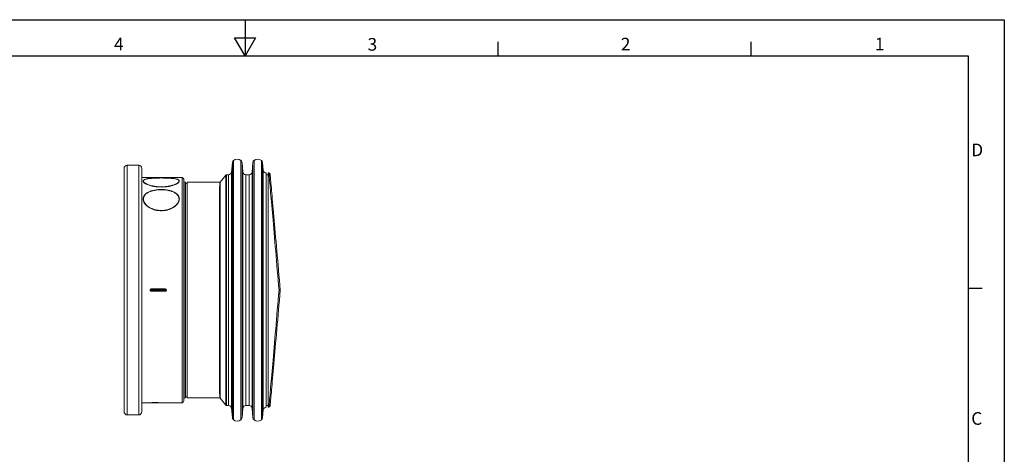
# Model space of a CAD drawing. Units: millimetres. Extents: x 0 to 2520, y 0 to 1782.
# Drawn here: x 886 to 2520, y 1060 to 1782 of the extents above; entities that cross this region are included whole.
import ezdxf

# ---------------------------------------------------------------- set-up
doc = ezdxf.new("R2010")
doc.units = ezdxf.units.MM
doc.linetypes.add('SLD-Solid', pattern=[0])
doc.layers.add('ACO_DRAINAGE', color=7, linetype='SLD-Solid')
doc.styles.add('Testo nota (ISO)', font='tahoma.ttf')

# ---------------------------------------------------------------- blocks, each defined once
blk = doc.blocks.new('ACO - 42351 - PLAN')
at = {"layer": 'ACO_DRAINAGE', "linetype": 'SLD-Solid', "lineweight": 0}
for p, q in [((76.9, 394.4), (76.9, -36.4)), ((89, -36.5), (89, 394.5)), ((111, 394.5), (111, -36.5)), ((123.1, -36.4), (123.1, 394.4)), ((-104.7, -22.9), (-104.7, 380.9)), ((-80.4, 386.2), (-99.4, 386.2)), ((-99.4, 386.2), (-99.4, -28.2)), ((-80.4, -28.2), (-80.4, 386.2)), ((-75.1, 380.9), (-75.1, -22.9)), ((75, 390.9), (73.4, 375)), ((75, -32.9), (75, 390.9)), ((92.4, 375.1), (91, 390.9)), ((91, 390.9), (91, -32.9)), ((109, 390.9), (107.6, 375.1)), ((109, -32.9), (109, 390.9)), ((126.3, 378), (125, 390.9)), ((125, 390.9), (125, -32.9)), ((126.3, -20), (126.3, 378)), ((-62.6, 366), (-75.1, 366)), ((-72.6, 361), (-72.7, 359.7)), ((-72.7, 359.7), (-72, 358.4)), ((-71.7, 362.1), (-72.6, 361)), ((-69.9, 363), (-71.7, 362.1)), ((-67.5, 363.7), (-69.9, 363)), ((-64.3, 364.3), (-67.5, 363.7)), ((-60.5, 364.7), (-64.3, 364.3)), ((-24.1, 366), (-61.9, 366)), ((-56.2, 365), (-60.5, 364.7)), ((-51.6, 365.2), (-56.2, 365)), ((-47.3, 365.3), (-51.6, 365.2)), ((-43, 365.4), (-47.3, 365.3)), ((-43, 366.1), (-37.9, 366.1)), ((-42.6, 365.4), (-43, 365.4)), ((-41, 365.4), (-42.6, 365.4)), ((-37.8, 365.3), (-41, 365.4)), ((-34.6, 365.2), (-37.8, 365.3)), ((-29.9, 365.1), (-34.6, 365.2)), ((-25.6, 364.7), (-29.9, 365.1)), ((-21.8, 364.3), (-25.6, 364.7)), ((-8.5, 366), (-23.4, 366)), ((-18.6, 363.7), (-21.8, 364.3)), ((-16.1, 363), (-18.6, 363.7)), ((-14.3, 362.1), (-16.1, 363)), ((-13.4, 361), (-14.3, 362.1)), ((-14, 358.4), (-13.3, 359.7)), ((-13.3, 359.7), (-13.4, 361)), ((-8.5, -8), (-8.5, 366)), ((-5.5, 363), (-5.5, -5)), ((59.5, 364.3), (54.7, 358.3)), ((64.2, 370.1), (59.5, 364.3)), ((68.5, 370.5), (65, 370.5)), ((68.5, -12.5), (68.5, 370.5)), ((73.4, 375), (73.4, -17)), ((92.4, -17.1), (92.4, 375.1)), ((102.7, 370.5), (97.3, 370.5)), ((97.3, 370.5), (97.3, -12.5)), ((102.7, -12.5), (102.7, 370.5)), ((107.6, 375.1), (107.6, -17.1)), ((131.3, -15.5), (131.3, 373.5)), ((134.3, 370.5), (131.3, 370.5)), ((135.7, 373.5), (134.3, 373.5)), ((134.3, -15.5), (134.3, 373.5)), ((135.7, 373.3), (135.7, 373.5)), ((135.7, 372.8), (135.7, 373.3)), ((135.8, 371.9), (135.7, 372.8)), ((135.9, 370.7), (135.8, 371.9)), ((136, 369.1), (135.9, 370.7)), ((136.2, 367.2), (136, 369.1)), ((136.4, 365), (136.2, 367.2)), ((136.6, 362.4), (136.4, 365)), ((136.9, 359.5), (136.6, 362.4)), ((137.1, 356.2), (136.9, 359.5)), ((137.6, 371.7), (137.6, 371.6)), ((137.6, 371.6), (137.7, 371.3)), ((137.7, 371.3), (137.7, 370.6)), ((137.7, 370.6), (137.8, 369.5)), ((137.8, 369.5), (138, 368.1)), ((138, 368.1), (138.1, 366.3)), ((138.1, 366.3), (138.3, 364.2)), ((138.3, 364.2), (138.5, 361.7)), ((138.5, 361.7), (138.8, 358.9)), ((-72, 358.4), (-70.5, 357)), ((-70.5, 357), (-68.2, 355.5)), ((-68.2, 355.5), (-65.2, 354.2)), ((-65.2, 354.2), (-61.5, 352.9)), ((-60.5, 343.3), (-64.3, 341.8)), ((-61.5, 352.9), (-57.4, 351.9)), ((-56.2, 344.6), (-60.5, 343.3)), ((-57.4, 351.9), (-52.8, 351.1)), ((-51.6, 345.4), (-56.2, 344.6)), ((-52.8, 351.1), (-47.9, 350.6)), ((-47.3, 345.8), (-51.6, 345.4)), ((-47.9, 350.6), (-43, 350.4)), ((-43, 346), (-47.3, 345.8)), ((-43, 350.4), (-37.9, 350.6)), ((-43, 350.4), (-43, 350.4)), ((-42.6, 346), (-43, 346)), ((-41, 346), (-42.6, 346)), ((-37.8, 345.8), (-41, 346)), ((-37.9, 350.6), (-33.1, 351.1)), ((-37.9, 350.6), (-37.9, 350.6)), ((-34.6, 345.4), (-37.8, 345.8)), ((-29.9, 344.6), (-34.6, 345.4)), ((-33.1, 351.1), (-28.5, 351.9)), ((-25.6, 343.4), (-29.9, 344.6)), ((-28.5, 351.9), (-24.3, 353)), ((-21.8, 341.8), (-25.6, 343.4)), ((-24.3, 353), (-20.7, 354.2)), ((-20.7, 354.2), (-17.8, 355.6)), ((-17.8, 355.6), (-15.5, 357)), ((-15.5, 357), (-14, 358.4)), ((-3, 358), (-3.5, 358)), ((-3.5, 358), (-3.5, 0)), ((-3, 0), (-3, 358)), ((0, 356), (-3, 356)), ((54, 358), (0, 358)), ((0, 0), (0, 358)), ((54, 357.8), (54, 357.8)), ((54.8, 358.2), (54.8, 358.2)), ((54.8, 346.2), (54.8, 340.2)), ((137.5, 352.7), (137.1, 356.2)), ((137.8, 348.8), (137.5, 352.7)), ((138.2, 344.6), (137.8, 348.8)), ((138.5, 340.1), (138.2, 344.6)), ((138.8, 358.9), (139, 355.8)), ((139, 355.8), (139.3, 352.4)), ((139.3, 352.4), (139.7, 348.6)), ((139.7, 348.6), (140, 344.5)), ((140, 344.5), (140.4, 340.1)), ((-72.6, 332.3), (-72.7, 329.4)), ((-72.7, 329.4), (-72, 326.4)), ((-71.7, 335.1), (-72.6, 332.3)), ((-69.9, 337.6), (-71.7, 335.1)), ((-67.5, 339.8), (-69.9, 337.6)), ((-64.3, 341.8), (-67.5, 339.8)), ((-18.6, 339.9), (-21.8, 341.8)), ((-16.1, 337.6), (-18.6, 339.9)), ((-14.3, 335.1), (-16.1, 337.6)), ((-13.4, 332.3), (-14.3, 335.1)), ((-14, 326.4), (-13.3, 329.4)), ((-13.3, 329.4), (-13.4, 332.3)), ((139, 335.4), (138.5, 340.1)), ((139.4, 330.3), (139, 335.4)), ((139.8, 325), (139.4, 330.3)), ((140.4, 340.1), (140.8, 335.4)), ((140.8, 335.4), (141.3, 330.4)), ((141.3, 330.4), (141.7, 325.1)), ((-72, 326.4), (-70.5, 323.4)), ((-70.5, 323.4), (-68.2, 320.6)), ((-68.2, 320.6), (-65.2, 317.9)), ((-65.2, 317.9), (-61.5, 315.6)), ((-61.5, 315.6), (-57.4, 313.7)), ((-57.4, 313.7), (-52.8, 312.2)), ((-52.8, 312.2), (-47.9, 311.4)), ((-47.9, 311.4), (-43, 311.1)), ((-43, 311.1), (-37.9, 311.4)), ((-43, 311.1), (-43, 311.1)), ((-37.9, 311.4), (-33.1, 312.3)), ((-37.9, 311.4), (-37.9, 311.4)), ((-33.1, 312.3), (-28.5, 313.7)), ((-28.5, 313.7), (-24.3, 315.6)), ((-24.3, 315.6), (-20.7, 318)), ((-20.7, 318), (-17.8, 320.6)), ((-17.8, 320.6), (-15.5, 323.4)), ((-15.5, 323.4), (-14, 326.4)), ((140.3, 319.4), (139.8, 325)), ((140.8, 313.6), (140.3, 319.4)), ((141.4, 307.5), (140.8, 313.6)), ((141.7, 325.1), (142.2, 319.6)), ((142.2, 319.6), (142.7, 313.8)), ((142.7, 313.8), (143.2, 307.8)), ((141.9, 301.2), (141.4, 307.5)), ((142.5, 294.7), (141.9, 301.2)), ((143.1, 287.9), (142.5, 294.7)), ((143.2, 307.8), (143.8, 301.5)), ((143.8, 301.5), (144.4, 295)), ((144.4, 295), (144.9, 288.3)), ((143.7, 281), (143.1, 287.9)), ((144.3, 273.9), (143.7, 281)), ((144.9, 288.3), (145.5, 281.3)), ((145.5, 281.3), (146.2, 274.2)), ((144.9, 266.6), (144.3, 273.9)), ((145.6, 259.1), (144.9, 266.6)), ((146.2, 274.2), (146.8, 266.9)), ((146.8, 266.9), (147.5, 259.5)), ((146.2, 251.5), (145.6, 259.1)), ((146.9, 243.8), (146.2, 251.5)), ((147.5, 259.5), (148.1, 251.9)), ((148.1, 251.9), (148.8, 244.1)), ((147.6, 236), (146.9, 243.8)), ((148.2, 228), (147.6, 236)), ((148.8, 244.1), (149.5, 236.3)), ((149.5, 236.3), (150.2, 228.3)), ((148.9, 220), (148.2, 228)), ((149.6, 211.9), (148.9, 220)), ((150.2, 228.3), (150.9, 220.3)), ((150.9, 220.3), (151.6, 212.1)), ((150.4, 203.7), (149.6, 211.9)), ((151.1, 195.5), (150.4, 203.7)), ((151.6, 212.1), (152.3, 204)), ((152.3, 204), (153, 195.7)), ((-59.5, 181), (-36.5, 181)), ((-59.5, 180), (-59.5, 181)), ((-36.5, 180), (-59.5, 180)), ((-59.5, 179), (-59.5, 180)), ((-36.5, 181), (-36.5, 180)), ((-36.5, 180), (-36.5, 179)), ((151.8, 187.3), (151.1, 195.5)), ((152.5, 179), (151.8, 187.3)), ((153, 195.7), (153.8, 187.5)), ((153.8, 187.5), (154.5, 179.2)), ((-61.5, 179), (-61.5, 179)), ((-61.3, 179), (-61.5, 179)), ((-61.3, 179), (-61.5, 179)), ((-61.1, 179), (-61.3, 179)), ((-61.1, 179), (-61.3, 179)), ((-60.9, 179), (-61.1, 179)), ((-60.9, 179), (-61.1, 179)), ((-60.8, 179), (-60.9, 179)), ((-60.8, 179), (-60.9, 179)), ((-60.7, 179), (-60.8, 179)), ((-60.7, 179), (-60.8, 179)), ((-60.6, 179), (-60.7, 179)), ((-60.6, 179), (-60.7, 179)), ((-60.5, 179), (-60.6, 179)), ((-60.5, 179), (-60.6, 179)), ((-60.5, 179), (-60.5, 179)), ((-60.5, 179), (-60.5, 179)), ((-60.5, 179), (-60.5, 179)), ((-60.4, 179), (-60.5, 179)), ((-60.5, 179), (-60.5, 179)), ((-60.4, 179), (-60.5, 179)), ((-60.5, 179), (-60.5, 179)), ((-60.3, 179), (-60.4, 179)), ((-60.3, 179), (-60.4, 179)), ((-60.2, 179), (-60.3, 179)), ((-60.2, 179), (-60.3, 179)), ((-60.1, 179), (-60.2, 179)), ((-60.1, 179), (-60.2, 179)), ((-59.9, 179), (-60.1, 179)), ((-59.9, 179), (-60.1, 179)), ((-59.7, 179), (-59.9, 179)), ((-59.7, 179), (-59.9, 179)), ((-59.5, 179), (-59.7, 179)), ((-59.5, 179), (-59.7, 179)), ((-59.5, 179), (-59.5, 179)), ((-59.5, 179), (-59.5, 178)), ((-59.5, 179), (-36.5, 179)), ((-36.5, 179), (-59.5, 179)), ((-59.5, 177), (-59.5, 178)), ((-59.5, 178), (-36.5, 178)), ((-36.5, 177), (-59.5, 177)), ((-36.3, 179), (-36.5, 179)), ((-36.5, 179), (-36.5, 179)), ((-36.3, 179), (-36.5, 179)), ((-36.5, 178), (-36.5, 179)), ((-36.5, 178), (-36.5, 177)), ((-36.1, 179), (-36.3, 179)), ((-36.1, 179), (-36.3, 179)), ((-35.9, 179), (-36.1, 179)), ((-35.9, 179), (-36.1, 179)), ((-35.8, 179), (-35.9, 179)), ((-35.8, 179), (-35.9, 179)), ((-35.7, 179), (-35.8, 179)), ((-35.7, 179), (-35.8, 179)), ((-35.6, 179), (-35.7, 179)), ((-35.6, 179), (-35.7, 179)), ((-35.5, 179), (-35.6, 179)), ((-35.5, 179), (-35.6, 179)), ((-35.4, 179), (-35.5, 179)), ((-35.5, 179), (-35.5, 179)), ((-35.4, 179), (-35.5, 179)), ((-35.5, 179), (-35.5, 179)), ((-35.5, 179), (-35.5, 179)), ((-35.5, 179), (-35.5, 179)), ((-35.5, 179), (-35.5, 179)), ((-35.3, 179), (-35.4, 179)), ((-35.3, 179), (-35.4, 179)), ((-35.2, 179), (-35.3, 179)), ((-35.2, 179), (-35.3, 179)), ((-35.1, 179), (-35.2, 179)), ((-35.1, 179), (-35.2, 179)), ((-34.9, 179), (-35.1, 179)), ((-34.9, 179), (-35.1, 179)), ((-34.7, 179), (-34.9, 179)), ((-34.7, 179), (-34.9, 179)), ((-34.5, 179), (-34.7, 179)), ((-34.5, 179), (-34.7, 179)), ((-34.5, 179), (-34.5, 179)), ((151.1, 162.5), (151.8, 170.7)), ((151.8, 170.7), (152.5, 179)), ((152.5, 179), (152.9, 179)), ((152.5, 179), (152.9, 179)), ((152.9, 179), (153.3, 179.1)), ((152.9, 179), (153.3, 178.9)), ((153.8, 170.5), (153, 162.3)), ((153.3, 179.1), (153.6, 179.1)), ((153.3, 178.9), (153.6, 178.9)), ((153.6, 179.1), (153.9, 179.1)), ((153.6, 178.9), (153.9, 178.9)), ((154.5, 178.8), (153.8, 170.5)), ((153.9, 179.1), (154.1, 179.1)), ((153.9, 178.9), (154.1, 178.9)), ((154.1, 179.1), (154.3, 179.2)), ((154.1, 178.9), (154.3, 178.8)), ((154.3, 179.2), (154.4, 179.2)), ((154.3, 178.8), (154.4, 178.8)), ((154.4, 179.2), (154.5, 179.2)), ((154.4, 178.8), (154.5, 178.8)), ((149.6, 146.1), (150.4, 154.3)), ((150.4, 154.3), (151.1, 162.5)), ((152.3, 154), (151.6, 145.9)), ((153, 162.3), (152.3, 154)), ((148.2, 130), (148.9, 138)), ((148.9, 138), (149.6, 146.1)), ((150.9, 137.7), (150.2, 129.7)), ((151.6, 145.9), (150.9, 137.7)), ((146.9, 114.2), (147.6, 122)), ((147.6, 122), (148.2, 130)), ((149.5, 121.7), (148.8, 113.9)), ((150.2, 129.7), (149.5, 121.7)), ((144.9, 91.4), (145.6, 98.9)), ((145.6, 98.9), (146.2, 106.5)), ((146.2, 106.5), (146.9, 114.2)), ((147.5, 98.5), (146.8, 91.1)), ((148.1, 106.1), (147.5, 98.5)), ((148.8, 113.9), (148.1, 106.1)), ((143.7, 77), (144.3, 84.1)), ((144.3, 84.1), (144.9, 91.4)), ((146.2, 83.8), (145.5, 76.7)), ((146.8, 91.1), (146.2, 83.8)), ((142.5, 63.3), (143.1, 70.1)), ((143.1, 70.1), (143.7, 77)), ((144.9, 69.7), (144.4, 63)), ((145.5, 76.7), (144.9, 69.7)), ((140.8, 44.4), (141.4, 50.5)), ((141.4, 50.5), (141.9, 56.8)), ((141.9, 56.8), (142.5, 63.3)), ((143.2, 50.2), (142.7, 44.2)), ((143.8, 56.5), (143.2, 50.2)), ((144.4, 63), (143.8, 56.5)), ((139.4, 27.7), (139.8, 33)), ((139.8, 33), (140.3, 38.6)), ((140.3, 38.6), (140.8, 44.4)), ((141.7, 32.9), (141.3, 27.6)), ((142.2, 38.4), (141.7, 32.9)), ((142.7, 44.2), (142.2, 38.4)), ((138.2, 13.4), (138.5, 17.9)), ((138.5, 17.9), (139, 22.6)), ((139, 22.6), (139.4, 27.7)), ((140.4, 17.9), (140, 13.5)), ((140.8, 22.6), (140.4, 17.9)), ((141.3, 27.6), (140.8, 22.6)), ((-3.5, 0), (-3, 0)), ((-3, 2), (0, 2)), ((0, 0), (54, 0)), ((136.9, -1.5), (137.1, 1.8)), ((137.1, 1.8), (137.5, 5.3)), ((137.5, 5.3), (137.8, 9.2)), ((137.8, 9.2), (138.2, 13.4)), ((139, 2.2), (138.8, -0.9)), ((139.3, 5.6), (139, 2.2)), ((139.7, 9.4), (139.3, 5.6)), ((140, 13.5), (139.7, 9.4)), ((-75.1, -8), (-8.5, -8)), ((-58.1, -7.6), (-58.4, -7.7)), ((-58.4, -7.7), (-58.1, -7.8)), ((-57, -7.5), (-58.1, -7.6)), ((-58.1, -7.8), (-57, -7.9)), ((-55.4, -7.4), (-57, -7.5)), ((-57, -7.9), (-55.4, -7.9)), ((-53.4, -7.4), (-55.4, -7.4)), ((-55.4, -7.9), (-53.4, -7.9)), ((-51.5, -7.4), (-53.4, -7.4)), ((-53.4, -7.9), (-51.5, -7.9)), ((-49.9, -7.5), (-51.5, -7.4)), ((-51.5, -7.9), (-49.9, -7.9)), ((-48.8, -7.6), (-49.9, -7.5)), ((-49.9, -7.9), (-48.8, -7.8)), ((-48.4, -7.7), (-48.8, -7.6)), ((-48.8, -7.8), (-48.4, -7.7)), ((54.7, -0.3), (59.5, -6.2)), ((59.5, -6.2), (64.2, -12.1)), ((65, -12.3), (65, -12.4)), ((65, -12.5), (68.5, -12.5)), ((97.3, -12.5), (102.7, -12.5)), ((131.3, -12.5), (134.3, -12.5)), ((134.3, -15.5), (135.7, -15.5)), ((135.7, -14.8), (135.8, -13.9)), ((135.7, -15.3), (135.7, -14.8)), ((135.7, -15.5), (135.7, -15.3)), ((135.8, -13.9), (135.9, -12.7)), ((135.9, -12.7), (136, -11.1)), ((136, -11.1), (136.2, -9.2)), ((136.2, -9.2), (136.4, -7)), ((136.4, -7), (136.6, -4.4)), ((136.6, -4.4), (136.9, -1.5)), ((137.7, -13.3), (137.6, -13.6)), ((137.6, -13.6), (137.6, -13.7)), ((137.8, -11.5), (137.7, -12.6)), ((137.7, -12.6), (137.7, -13.3)), ((138, -10.1), (137.8, -11.5)), ((138.1, -8.3), (138, -10.1)), ((138.3, -6.2), (138.1, -8.3)), ((138.5, -3.7), (138.3, -6.2)), ((138.8, -0.9), (138.5, -3.7)), ((-99.4, -28.2), (-80.4, -28.2)), ((73.4, -17), (75, -32.9)), ((91, -32.9), (92.4, -17.1)), ((107.6, -17.1), (109, -32.9)), ((125, -32.9), (126.3, -20))]:
    blk.add_line(p, q, dxfattribs=at)
for centre, radius, start, end in [((79.9, 390.5), 5, 127.4217, 174.5077), ((83, 386.5), 10, 52.8412, 127.4217), ((86, 390.5), 5, 4.946, 52.8412), ((114, 390.5), 5, 127.1588, 175.054), ((117, 386.5), 10, 52.5783, 127.1588), ((120.1, 390.5), 5, 5.4923, 52.5783), ((-99.4, 380.9), 5.3, 90, 180), ((-80.4, 380.9), 5.3, 0, 90), ((131.3, 378.5), 5, 185.4923, 270), ((-8.5, 363), 3, 0, 90), ((-3.5, 360), 2, 180, 270), ((68.5, 375.5), 5, 270, 354.5077), ((97.3, 375.5), 5, 184.946, 270), ((102.7, 375.5), 5, 270, 355.054), ((135.7, 371.5), 2, 5, 88.8801), ((152.5, 179), 2, 355, 5), ((-3.5, -2), 2, 90, 180), ((-8.5, -5), 3, 270, 0), ((68.5, -17.5), 5, 5.4923, 90), ((97.3, -17.5), 5, 90, 175.054), ((102.7, -17.5), 5, 4.946, 90), ((131.3, -20.5), 5, 90, 174.5077), ((135.7, -13.5), 2, 270.8079, 355), ((-99.4, -22.9), 5.3, 180, 270), ((-80.4, -22.9), 5.3, 270, 0), ((79.9, -32.5), 5, 185.4923, 232.5783), ((83, -28.5), 10, 232.5783, 307.1588), ((86, -32.5), 5, 307.1588, 355.054), ((114, -32.5), 5, 184.946, 232.8412), ((117, -28.5), 10, 232.8412, 307.4217), ((120.1, -32.5), 5, 307.4217, 354.5077)]:
    blk.add_arc(centre, radius, start, end, dxfattribs=at)
for points, knots in [([(-72.6, 360.9), (-72.8, 360.6), (-73.2, 359.9), (-72.6, 358.5), (-70.9, 356.8), (-68.1, 355.1), (-64.4, 353.5), (-59.8, 352.1), (-54.6, 351), (-48.9, 350.3), (-45, 350.2), (-43, 350.2)], [0, 0, 0, 0, 0.073767, 0.189543, 0.30532, 0.421099, 0.536878, 0.652658, 0.768439, 0.884219, 1, 1, 1, 1]), ([(-43, 350.5), (-44, 350.5), (-45, 350.5), (-46.4, 350.6), (-46.9, 350.6), (-47.9, 350.6), (-48.4, 350.7), (-50.7, 350.9), (-52.6, 351.1), (-55.3, 351.5), (-56.2, 351.7), (-57.5, 351.9), (-57.9, 352), (-58.7, 352.2), (-59.1, 352.3), (-61.1, 352.8), (-62.6, 353.3), (-64.7, 354), (-65.4, 354.3), (-66.6, 354.8), (-67.2, 355.1), (-68.8, 355.9), (-69.7, 356.4), (-71.2, 357.6), (-71.8, 358.1), (-72.3, 358.9), (-72.5, 359.2), (-72.6, 359.6), (-72.6, 359.7), (-72.7, 359.9), (-72.7, 360.1), (-72.7, 360.7), (-72.5, 361.1), (-72, 361.7), (-71.9, 361.8), (-71.7, 362), (-71.6, 362.1), (-71.1, 362.4), (-70.8, 362.5), (-69.7, 363.1), (-68.8, 363.4), (-67.4, 363.7), (-67.2, 363.8), (-66.6, 363.9), (-66.3, 363.9), (-65.4, 364.1), (-64.7, 364.2), (-63.3, 364.4), (-62.6, 364.5), (-61.5, 364.6), (-61.1, 364.7), (-60.3, 364.7), (-59.9, 364.8), (-57.9, 364.9), (-56.2, 365), (-53.5, 365.2), (-52.6, 365.2), (-50.7, 365.3), (-49.8, 365.3), (-47.9, 365.3), (-46.9, 365.3), (-44.9, 365.3), (-44, 365.4), (-41, 365.4), (-39.1, 365.3), (-36.2, 365.3), (-35.3, 365.3), (-33.4, 365.2), (-32.5, 365.2), (-29.8, 365), (-28.1, 364.9), (-26.1, 364.8), (-25.7, 364.7), (-24.9, 364.7), (-24.5, 364.6), (-23.4, 364.5), (-22.7, 364.4), (-21.3, 364.2), (-20.6, 364.1), (-19.7, 363.9), (-19.4, 363.9), (-18.8, 363.8), (-18.6, 363.7), (-17.2, 363.4), (-16.3, 363.1), (-15.2, 362.5), (-14.9, 362.4), (-14.4, 362.1), (-14.3, 362), (-14.1, 361.8), (-14, 361.7), (-13.5, 361.1), (-13.3, 360.7), (-13.3, 360), (-13.3, 359.7), (-13.5, 359.2), (-13.7, 358.9), (-14.2, 358.1), (-14.8, 357.6), (-16.3, 356.4), (-17.2, 355.9), (-18.8, 355.1), (-19.4, 354.8), (-20.6, 354.3), (-21.3, 354), (-23.4, 353.3), (-24.9, 352.8), (-26.9, 352.3), (-27.3, 352.2), (-28.1, 352), (-28.5, 351.9), (-29.8, 351.7), (-30.7, 351.5), (-33.4, 351.1), (-35.3, 350.9), (-37.6, 350.7), (-38.1, 350.6), (-39.1, 350.6), (-39.6, 350.6), (-41, 350.5), (-42, 350.5), (-43, 350.5)], [0, 0, 0, 0, 0.015625, 0.015625, 0.023438, 0.023438, 0.03125, 0.03125, 0.0625, 0.0625, 0.078125, 0.078125, 0.085938, 0.085938, 0.09375, 0.09375, 0.125, 0.125, 0.140625, 0.140625, 0.15625, 0.15625, 0.1875, 0.1875, 0.21875, 0.21875, 0.234375, 0.234375, 0.242187, 0.242187, 0.25, 0.25, 0.28125, 0.28125, 0.289062, 0.289062, 0.296875, 0.296875, 0.3125, 0.3125, 0.34375, 0.34375, 0.351562, 0.351562, 0.359375, 0.359375, 0.375, 0.375, 0.390625, 0.390625, 0.398437, 0.398437, 0.40625, 0.40625, 0.4375, 0.4375, 0.453125, 0.453125, 0.46875, 0.46875, 0.484375, 0.484375, 0.5, 0.5, 0.53125, 0.53125, 0.546875, 0.546875, 0.5625, 0.5625, 0.59375, 0.59375, 0.601563, 0.601563, 0.609375, 0.609375, 0.625, 0.625, 0.640625, 0.640625, 0.648438, 0.648438, 0.65625, 0.65625, 0.6875, 0.6875, 0.703125, 0.703125, 0.710938, 0.710938, 0.71875, 0.71875, 0.75, 0.75, 0.765625, 0.765625, 0.78125, 0.78125, 0.8125, 0.8125, 0.84375, 0.84375, 0.859375, 0.859375, 0.875, 0.875, 0.90625, 0.90625, 0.914063, 0.914063, 0.921875, 0.921875, 0.9375, 0.9375, 0.96875, 0.96875, 0.976563, 0.976563, 0.984375, 0.984375, 1, 1, 1, 1]), ([(-70.4, 357), (-71, 357.5), (-72.2, 358.5), (-72.7, 360), (-72.1, 361.4), (-70.4, 362.5), (-67.7, 363.5), (-64, 364.1), (-59.5, 364.6), (-54.4, 364.9), (-48.8, 365.1), (-43, 365.2), (-37.2, 365.1), (-31.6, 364.9), (-26.5, 364.6), (-22, 364.1), (-18.3, 363.5), (-15.6, 362.5), (-13.9, 361.4), (-13.3, 360), (-13.8, 358.5), (-15, 357.5), (-15.6, 357)], [0, 0, 0, 0, 0.046246, 0.096675, 0.147105, 0.197535, 0.247965, 0.298396, 0.348827, 0.399258, 0.44969, 0.500121, 0.550553, 0.600984, 0.651416, 0.701847, 0.752278, 0.802708, 0.853138, 0.903567, 0.953997, 1, 1, 1, 1]), ([(-69.1, 366), (-68.8, 366), (-67.8, 366.1), (-65.3, 366.2), (-61.7, 366.2), (-57.5, 366.2), (-52.8, 366.1), (-48, 366.1), (-44.6, 366.1), (-43, 366.1)], [0, 0, 0, 0, 0.059825, 0.218868, 0.373556, 0.532748, 0.687186, 0.846103, 1, 1, 1, 1]), ([(-43, 365.9), (-44.9, 365.9), (-48.8, 365.9), (-54.3, 365.9), (-59.1, 366), (-61.7, 366), (-62.8, 366)], [0, 0, 0, 0, 0.266504, 0.533008, 0.799512, 1, 1, 1, 1]), ([(-62.6, 366), (-61.7, 366), (-59.2, 366), (-54.5, 365.9), (-48.9, 365.9), (-45, 365.9), (-43, 365.8)], [0, 0, 0, 0, 0.179229, 0.452819, 0.72641, 1, 1, 1, 1]), ([(-43, 366.1), (-44.7, 366.1), (-48, 366.1), (-52.9, 366.1), (-57.4, 366.2), (-60.6, 366.2), (-62, 366.2), (-62.3, 366.2)], [0, 0, 0, 0, 0.240944, 0.47536, 0.716565, 0.94966, 1, 1, 1, 1]), ([(-23.7, 366.2), (-24, 366.2), (-25.4, 366.2), (-28.6, 366.2), (-33.2, 366.1), (-38, 366.1), (-41.4, 366.1), (-43, 366.1)], [0, 0, 0, 0, 0.047748, 0.289299, 0.52367, 0.764841, 1, 1, 1, 1]), ([(-43, 365.8), (-41, 365.9), (-37.1, 365.9), (-31.5, 365.9), (-26.8, 366), (-24.3, 366), (-23.4, 366)], [0, 0, 0, 0, 0.273591, 0.547182, 0.820772, 1, 1, 1, 1]), ([(-43, 350.2), (-41, 350.2), (-37.1, 350.3), (-31.4, 351), (-26.2, 352.1), (-21.7, 353.5), (-17.9, 355.1), (-15.1, 356.8), (-13.4, 358.5), (-12.8, 359.9), (-13.2, 360.6), (-13.4, 360.9)], [0, 0, 0, 0, 0.115827, 0.231653, 0.347479, 0.463305, 0.57913, 0.694953, 0.810776, 0.926598, 1, 1, 1, 1]), ([(-37.9, 366.1), (-37.9, 366.1), (-36.3, 366.1), (-33, 366.1), (-28.5, 366.2), (-24.3, 366.2), (-20.7, 366.2), (-18.2, 366.1), (-17.2, 366), (-16.9, 366)], [0, 0, 0, 0, 0.000024, 0.183901, 0.373103, 0.555976, 0.744095, 0.92618, 1, 1, 1, 1]), ([(65, 370.5), (64.9, 370.5), (64.7, 370.5), (64.4, 370.3), (64.2, 370.2), (64.2, 370.1), (64.2, 370.1)], [0, 0, 0, 0, 0.258806, 0.587144, 0.865288, 1, 1, 1, 1]), ([(64.2, 346.6), (64.2, 348), (64.2, 352.1), (64.2, 356.7), (64.2, 360.9), (64.2, 364), (64.2, 366.8), (64.2, 369), (64.2, 370.1), (64.2, 370.1), (64.2, 370)], [0, 0, 0, 0, 0.092982, 0.259037, 0.372934, 0.486924, 0.600821, 0.766969, 0.933117, 1, 1, 1, 1]), ([(65, 370.3), (65, 370.4), (65, 370.4), (65, 369.1), (65, 367.1), (65, 364.7), (65.1, 361.2), (65.1, 356.4), (65.1, 350.4), (65.1, 344.3), (65.1, 338.6), (65.1, 331.3), (65.1, 322.3), (65.1, 312.3), (65.1, 303), (65.1, 294.5), (65.2, 284.2), (65.2, 272), (65.2, 259.3), (65.2, 247.6), (65.2, 237.3), (65.2, 225.2), (65.2, 211.3), (65.2, 197.1), (65.2, 184.6), (65.2, 173.6), (65.2, 161.1), (65.2, 146.9), (65.2, 132.9), (65.2, 120.8), (65.2, 110.5), (65.2, 98.9), (65.2, 86.1), (65.2, 74), (65.1, 63.7), (65.1, 55.2), (65.1, 45.8), (65.1, 35.9), (65.1, 26.8), (65.1, 19.5), (65.1, 13.7), (65.1, 7.7), (65.1, 1.7), (65.1, -3.2), (65, -6.6), (65, -9), (65, -11.1), (65, -12.4), (65, -12.4), (65, -12.3)], [0, 0, 0, 0, 0.016603, 0.043063, 0.061214, 0.07938, 0.097531, 0.123991, 0.150451, 0.168602, 0.186768, 0.204919, 0.231379, 0.257839, 0.27599, 0.294156, 0.312307, 0.338767, 0.365227, 0.383378, 0.401544, 0.419695, 0.446155, 0.472615, 0.490766, 0.508932, 0.527082, 0.553543, 0.580003, 0.598154, 0.61632, 0.63447, 0.660931, 0.687391, 0.705542, 0.723707, 0.741858, 0.768319, 0.794779, 0.81293, 0.831095, 0.849246, 0.875707, 0.902167, 0.920318, 0.938483, 0.956634, 0.983094, 1, 1, 1, 1]), ([(-43, 311.1), (-44, 311.1), (-45, 311.2), (-46.4, 311.3), (-46.9, 311.3), (-47.9, 311.4), (-48.4, 311.5), (-50.7, 311.8), (-52.6, 312.2), (-55.3, 313), (-56.2, 313.3), (-57.5, 313.8), (-57.9, 313.9), (-58.7, 314.3), (-59.1, 314.5), (-61.1, 315.4), (-62.6, 316.2), (-64.7, 317.6), (-65.4, 318.1), (-66.6, 319.1), (-67.2, 319.6), (-68.8, 321.2), (-69.7, 322.3), (-71.2, 324.6), (-71.8, 325.8), (-72.3, 327.5), (-72.5, 328.1), (-72.6, 329), (-72.6, 329.3), (-72.7, 329.9), (-72.7, 330.2), (-72.7, 331.6), (-72.5, 332.7), (-72, 334), (-71.9, 334.3), (-71.7, 334.8), (-71.6, 335.1), (-71.1, 335.9), (-70.8, 336.4), (-69.7, 337.8), (-68.8, 338.7), (-67.4, 339.8), (-67.2, 340), (-66.6, 340.4), (-66.3, 340.6), (-65.4, 341.1), (-64.7, 341.5), (-63.3, 342.2), (-62.6, 342.5), (-61.5, 342.9), (-61.1, 343.1), (-60.3, 343.3), (-59.9, 343.5), (-57.9, 344.1), (-56.2, 344.6), (-53.5, 345.1), (-52.6, 345.2), (-50.7, 345.5), (-49.8, 345.6), (-47.9, 345.8), (-46.9, 345.8), (-44.9, 345.9), (-44, 345.9), (-41, 345.9), (-39.1, 345.9), (-36.2, 345.6), (-35.3, 345.5), (-33.4, 345.2), (-32.5, 345.1), (-29.8, 344.6), (-28.1, 344.1), (-26.1, 343.5), (-25.7, 343.3), (-24.9, 343.1), (-24.5, 342.9), (-23.4, 342.5), (-22.7, 342.2), (-21.3, 341.5), (-20.6, 341.1), (-19.7, 340.6), (-19.4, 340.4), (-18.8, 340), (-18.6, 339.8), (-17.2, 338.7), (-16.3, 337.8), (-15.2, 336.4), (-14.9, 335.9), (-14.4, 335.1), (-14.3, 334.8), (-14.1, 334.3), (-14, 334), (-13.5, 332.7), (-13.3, 331.6), (-13.3, 329.9), (-13.3, 329.3), (-13.5, 328.1), (-13.7, 327.5), (-14.2, 325.8), (-14.8, 324.6), (-16.3, 322.3), (-17.2, 321.2), (-18.8, 319.6), (-19.4, 319.1), (-20.6, 318.1), (-21.3, 317.6), (-23.4, 316.2), (-24.9, 315.4), (-26.9, 314.5), (-27.3, 314.3), (-28.1, 313.9), (-28.5, 313.8), (-29.8, 313.3), (-30.7, 313), (-33.4, 312.2), (-35.3, 311.8), (-37.6, 311.5), (-38.1, 311.4), (-39.1, 311.3), (-39.6, 311.3), (-41, 311.2), (-42, 311.1), (-43, 311.1)], [0, 0, 0, 0, 0.015625, 0.015625, 0.023438, 0.023438, 0.03125, 0.03125, 0.0625, 0.0625, 0.078125, 0.078125, 0.085938, 0.085938, 0.09375, 0.09375, 0.125, 0.125, 0.140625, 0.140625, 0.15625, 0.15625, 0.1875, 0.1875, 0.21875, 0.21875, 0.234375, 0.234375, 0.242188, 0.242188, 0.25, 0.25, 0.28125, 0.28125, 0.289063, 0.289063, 0.296875, 0.296875, 0.3125, 0.3125, 0.34375, 0.34375, 0.351563, 0.351563, 0.359375, 0.359375, 0.375, 0.375, 0.390625, 0.390625, 0.398438, 0.398438, 0.40625, 0.40625, 0.4375, 0.4375, 0.453125, 0.453125, 0.46875, 0.46875, 0.484375, 0.484375, 0.5, 0.5, 0.53125, 0.53125, 0.546875, 0.546875, 0.5625, 0.5625, 0.59375, 0.59375, 0.601563, 0.601563, 0.609375, 0.609375, 0.625, 0.625, 0.640625, 0.640625, 0.648438, 0.648438, 0.65625, 0.65625, 0.6875, 0.6875, 0.703125, 0.703125, 0.710938, 0.710938, 0.71875, 0.71875, 0.75, 0.75, 0.765625, 0.765625, 0.78125, 0.78125, 0.8125, 0.8125, 0.84375, 0.84375, 0.859375, 0.859375, 0.875, 0.875, 0.90625, 0.90625, 0.914063, 0.914063, 0.921875, 0.921875, 0.9375, 0.9375, 0.96875, 0.96875, 0.976563, 0.976563, 0.984375, 0.984375, 1, 1, 1, 1]), ([(-43, 311.1), (-44, 311.1), (-44.9, 311.2), (-46.4, 311.3), (-46.8, 311.3), (-47.8, 311.4), (-48.3, 311.5), (-50.7, 311.8), (-52.5, 312.2), (-55.2, 313), (-56, 313.3), (-57.3, 313.7), (-57.7, 313.9), (-58.6, 314.2), (-59, 314.4), (-61, 315.3), (-62.5, 316.2), (-64.5, 317.6), (-65.2, 318), (-66.4, 319), (-67, 319.6), (-68.6, 321.1), (-69.5, 322.2), (-71, 324.5), (-71.6, 325.7), (-72.1, 327.4), (-72.3, 328), (-72.4, 328.8), (-72.4, 329.1), (-72.5, 329.7), (-72.5, 330), (-72.5, 331.4), (-72.3, 332.5), (-71.8, 333.8), (-71.7, 334.1), (-71.5, 334.6), (-71.4, 334.9), (-71, 335.7), (-70.6, 336.2), (-69.5, 337.6), (-68.6, 338.5), (-67.3, 339.5), (-67, 339.7), (-66.4, 340.1), (-66.1, 340.3), (-65.2, 340.9), (-64.6, 341.2), (-63.2, 341.9), (-62.5, 342.2), (-61.4, 342.7), (-61, 342.8), (-60.2, 343.1), (-59.8, 343.2), (-57.8, 343.9), (-56.1, 344.3), (-53.4, 344.8), (-52.5, 345), (-50.7, 345.2), (-49.7, 345.3), (-47.8, 345.5), (-46.9, 345.6), (-44.9, 345.7), (-44, 345.7), (-41, 345.7), (-39.1, 345.6), (-36.3, 345.3), (-35.3, 345.2), (-33.5, 345), (-32.6, 344.8), (-29.9, 344.3), (-28.2, 343.9), (-26.2, 343.2), (-25.8, 343.1), (-25, 342.8), (-24.6, 342.7), (-23.5, 342.2), (-22.8, 341.9), (-21.4, 341.2), (-20.8, 340.9), (-19.9, 340.3), (-19.6, 340.1), (-19, 339.7), (-18.7, 339.5), (-17.4, 338.5), (-16.5, 337.6), (-15.4, 336.2), (-15, 335.7), (-14.6, 334.9), (-14.5, 334.6), (-14.3, 334.1), (-14.2, 333.8), (-13.7, 332.5), (-13.5, 331.4), (-13.5, 329.7), (-13.5, 329.1), (-13.7, 328), (-13.9, 327.4), (-14.4, 325.7), (-15, 324.5), (-16.5, 322.2), (-17.4, 321.1), (-19, 319.6), (-19.6, 319), (-20.8, 318), (-21.5, 317.6), (-23.5, 316.2), (-25, 315.3), (-27, 314.4), (-27.4, 314.2), (-28.2, 313.9), (-28.7, 313.7), (-30, 313.3), (-30.8, 313), (-33.5, 312.2), (-35.3, 311.8), (-37.7, 311.5), (-38.2, 311.4), (-39.2, 311.3), (-39.6, 311.3), (-41.1, 311.2), (-42, 311.1), (-43, 311.1)], [0, 0, 0, 0, 0.015625, 0.015625, 0.023437, 0.023437, 0.03125, 0.03125, 0.0625, 0.0625, 0.078125, 0.078125, 0.085937, 0.085937, 0.09375, 0.09375, 0.125, 0.125, 0.140625, 0.140625, 0.15625, 0.15625, 0.1875, 0.1875, 0.21875, 0.21875, 0.234375, 0.234375, 0.242187, 0.242187, 0.25, 0.25, 0.28125, 0.28125, 0.289062, 0.289062, 0.296875, 0.296875, 0.3125, 0.3125, 0.34375, 0.34375, 0.351562, 0.351562, 0.359375, 0.359375, 0.375, 0.375, 0.390625, 0.390625, 0.398437, 0.398437, 0.40625, 0.40625, 0.4375, 0.4375, 0.453125, 0.453125, 0.46875, 0.46875, 0.484375, 0.484375, 0.5, 0.5, 0.53125, 0.53125, 0.546875, 0.546875, 0.5625, 0.5625, 0.59375, 0.59375, 0.601562, 0.601562, 0.609375, 0.609375, 0.625, 0.625, 0.640625, 0.640625, 0.648437, 0.648437, 0.65625, 0.65625, 0.6875, 0.6875, 0.703125, 0.703125, 0.710937, 0.710937, 0.71875, 0.71875, 0.75, 0.75, 0.765625, 0.765625, 0.78125, 0.78125, 0.8125, 0.8125, 0.84375, 0.84375, 0.859375, 0.859375, 0.875, 0.875, 0.90625, 0.90625, 0.914062, 0.914062, 0.921875, 0.921875, 0.9375, 0.9375, 0.96875, 0.96875, 0.976562, 0.976562, 0.984375, 0.984375, 1, 1, 1, 1]), ([(-37.9, 350.6), (-38.4, 350.6), (-39.2, 350.5), (-39.9, 350.5), (-40.2, 350.5)], [0, 0, 0, 0, 0.697627, 1, 1, 1, 1]), ([(54, 0.1), (54, 0.1), (54, -0.1), (54, 0.9), (54, 3.1), (53.9, 6.7), (53.9, 11.4), (53.9, 17.3), (53.9, 24.4), (53.9, 32.6), (53.9, 41.8), (53.9, 52), (53.9, 63.1), (53.8, 74.8), (53.8, 86.7), (53.8, 98.8), (53.8, 111.4), (53.8, 124.4), (53.8, 137.7), (53.8, 151.2), (53.8, 165), (53.8, 177.1), (53.8, 187.3), (53.8, 195.6), (53.8, 203.9), (53.8, 214.3), (53.8, 226.7), (53.8, 241), (53.8, 255), (53.8, 268.5), (53.8, 281.2), (53.9, 293.2), (53.9, 304.5), (53.9, 314.8), (53.9, 324.2), (53.9, 332.5), (53.9, 339.8), (53.9, 345.9), (53.9, 350.8), (54, 354.5), (54, 356.9), (54, 358), (54, 357.9), (54, 357.8)], [0, 0, 0, 0, 0.007642, 0.034106, 0.061339, 0.088573, 0.115037, 0.141502, 0.168735, 0.195968, 0.222433, 0.248897, 0.27613, 0.303364, 0.327643, 0.351922, 0.37679, 0.401658, 0.425937, 0.450217, 0.475085, 0.499953, 0.514718, 0.529484, 0.544379, 0.559273, 0.585738, 0.612202, 0.639435, 0.666669, 0.693133, 0.719598, 0.746831, 0.774064, 0.800529, 0.826993, 0.854226, 0.88146, 0.907924, 0.934389, 0.961622, 0.988855, 1, 1, 1, 1]), ([(54.7, 358.3), (54.7, 358.2), (54.5, 358.1), (54.2, 358), (54.1, 358), (54, 358)], [0, 0, 0, 0, 0.401052, 0.858995, 1, 1, 1, 1]), ([(54.8, 358.2), (54.8, 358.3), (54.8, 358.4), (54.8, 357.3), (54.8, 355), (54.8, 351.4), (54.8, 347.9), (54.8, 346.2)], [0, 0, 0, 0, 0.090209, 0.314388, 0.538566, 0.769283, 1, 1, 1, 1]), ([(64.2, -12.1), (64.2, -12.1), (64.2, -12.2), (64.2, -11.7), (64.2, -10.3), (64.2, -7.7), (64.2, -4.2), (64.2, 0.3), (64.2, 5.7), (64.2, 12.1), (64.2, 17.6), (64.2, 23.6), (64.2, 29.6), (64.2, 37.9), (64.2, 46.7), (64.2, 54.8), (64.2, 64.5), (64.2, 76.2), (64.2, 88.5), (64.2, 99.8), (64.2, 109.8), (64.2, 121.6), (64.2, 135.3), (64.2, 149.3), (64.2, 161.8), (64.2, 172.6), (64.2, 185.2), (64.2, 199.4), (64.2, 213.5), (64.2, 225.7), (64.2, 236.2), (64.2, 248.1), (64.2, 261.1), (64.2, 273.7), (64.2, 284.4), (64.2, 293.3), (64.2, 303.1), (64.2, 313.7), (64.2, 323.3), (64.2, 331.2), (64.2, 337.5), (64.2, 342.8), (64.2, 345.5), (64.2, 346.6)], [0, 0, 0, 0, 0.000756, 0.028008, 0.05526, 0.083097, 0.110933, 0.138173, 0.165413, 0.193238, 0.221062, 0.230495, 0.252489, 0.283915, 0.30547, 0.327044, 0.348599, 0.380019, 0.411438, 0.43299, 0.454559, 0.47611, 0.507527, 0.538943, 0.560493, 0.58206, 0.603609, 0.635026, 0.666443, 0.687993, 0.70956, 0.73111, 0.76253, 0.79395, 0.815502, 0.837071, 0.858623, 0.890051, 0.921478, 0.943035, 0.964609, 0.986165, 1, 1, 1, 1]), ([(-71.7, 334.9), (-72, 334.5), (-72.8, 333.1), (-73.2, 330.3), (-72.6, 326.8), (-70.9, 323.2), (-68.1, 319.8), (-64.4, 316.8), (-59.8, 314.2), (-54.6, 312.3), (-48.9, 311), (-45, 310.9), (-43, 310.8)], [0, 0, 0, 0, 0.0424074, 0.1488044, 0.2552013, 0.3615988, 0.4679973, 0.5743968, 0.6807973, 0.7871981, 0.8935992, 1, 1, 1, 1]), ([(-43, 310.8), (-41, 310.9), (-37.1, 311), (-31.4, 312.3), (-26.2, 314.2), (-21.7, 316.8), (-17.9, 319.8), (-15.1, 323.2), (-13.4, 326.8), (-12.8, 330.3), (-13.2, 333.1), (-14, 334.5), (-14.3, 334.9)], [0, 0, 0, 0, 0.106406, 0.212812, 0.319218, 0.425623, 0.532028, 0.638432, 0.744834, 0.851236, 0.957638, 1, 1, 1, 1]), ([(54.8, 340.2), (54.8, 337.9), (54.8, 333.3), (54.8, 324.9), (54.8, 315.5), (54.8, 305.2), (54.8, 294.1), (54.8, 286.1), (54.8, 282.1)], [0, 0, 0, 0, 0.164978, 0.334766, 0.504553, 0.669584, 0.834616, 1, 1, 1, 1]), ([(54.8, 282.1), (54.8, 282), (54.8, 277.8), (54.8, 269), (54.8, 255.7), (54.8, 241.8), (54.8, 227.3), (54.8, 214.6), (54.8, 204.1), (54.8, 195.8), (54.8, 187.4), (54.8, 177.2), (54.8, 165.3), (54.8, 151.6), (54.8, 137.9), (54.8, 124.5), (54.8, 111.5), (54.8, 98.9), (54.8, 86.6), (54.8, 78.9), (54.8, 75)], [0, 0, 0, 0, 0.001825, 0.071421, 0.139059, 0.206698, 0.276305, 0.345912, 0.383654, 0.421395, 0.459467, 0.497538, 0.559595, 0.621651, 0.685216, 0.74878, 0.810831, 0.872882, 0.936441, 1, 1, 1, 1]), ([(-59.5, 181), (-59.8, 181), (-60, 180.9), (-60.5, 180.7), (-60.7, 180.6), (-61, 180.3), (-61.1, 180.2), (-61.2, 180), (-61.3, 179.9), (-61.4, 179.6), (-61.4, 179.5), (-61.5, 179.3), (-61.5, 179.1), (-61.5, 179)], [0, 0, 0, 0, 0.25, 0.25, 0.5, 0.5, 0.625, 0.625, 0.75, 0.75, 0.875, 0.875, 1, 1, 1, 1]), ([(-60.5, 179), (-60.5, 179.1), (-60.5, 179.3), (-60.4, 179.5), (-60.3, 179.6), (-60, 179.9), (-59.8, 180), (-59.5, 180)], [0, 0, 0, 0, 0.25, 0.25, 0.5, 0.5, 1, 1, 1, 1]), ([(-34.5, 179), (-34.5, 179.3), (-34.6, 179.5), (-34.8, 180), (-34.9, 180.2), (-35.2, 180.5), (-35.3, 180.6), (-35.5, 180.7), (-35.6, 180.8), (-35.9, 180.9), (-36, 180.9), (-36.2, 181), (-36.4, 181), (-36.5, 181)], [0, 0, 0, 0, 0.25, 0.25, 0.5, 0.5, 0.625, 0.625, 0.75, 0.75, 0.875, 0.875, 1, 1, 1, 1]), ([(-36.5, 180), (-36.4, 180), (-36.2, 180), (-36, 179.9), (-35.9, 179.8), (-35.6, 179.5), (-35.5, 179.3), (-35.5, 179)], [0, 0, 0, 0, 0.25, 0.25, 0.5, 0.5, 1, 1, 1, 1]), ([(-61.5, 179), (-61.5, 178.7), (-61.4, 178.5), (-61.2, 178), (-61.1, 177.8), (-60.8, 177.5), (-60.7, 177.4), (-60.5, 177.3), (-60.4, 177.2), (-60.1, 177.1), (-60, 177.1), (-59.8, 177), (-59.6, 177), (-59.5, 177)], [0, 0, 0, 0, 0.25, 0.25, 0.5, 0.5, 0.625, 0.625, 0.75, 0.75, 0.875, 0.875, 1, 1, 1, 1]), ([(-59.5, 178), (-59.6, 178), (-59.8, 178), (-60, 178.1), (-60.1, 178.2), (-60.4, 178.5), (-60.5, 178.7), (-60.5, 179)], [0, 0, 0, 0, 0.25, 0.25, 0.5, 0.5, 1, 1, 1, 1]), ([(-36.5, 177), (-36.2, 177), (-36, 177.1), (-35.5, 177.3), (-35.3, 177.4), (-35, 177.7), (-34.9, 177.8), (-34.8, 178), (-34.7, 178.1), (-34.6, 178.4), (-34.6, 178.5), (-34.5, 178.7), (-34.5, 178.9), (-34.5, 179)], [0, 0, 0, 0, 0.25, 0.25, 0.5, 0.5, 0.625, 0.625, 0.75, 0.75, 0.875, 0.875, 1, 1, 1, 1]), ([(-35.5, 179), (-35.5, 178.9), (-35.5, 178.7), (-35.6, 178.5), (-35.7, 178.4), (-36, 178.1), (-36.2, 178), (-36.5, 178)], [0, 0, 0, 0, 0.25, 0.25, 0.5, 0.5, 1, 1, 1, 1]), ([(54.8, 75), (54.8, 71), (54.8, 63.1), (54.8, 52), (54.8, 41.7), (54.8, 32.4), (54.8, 24.2), (54.8, 17.1), (54.8, 11.1), (54.8, 6.3), (54.8, 2.8), (54.8, 0.5), (54.8, -0.5), (54.8, -0.3), (54.8, -0.2)], [0, 0, 0, 0, 0.0873872, 0.1747743, 0.2647068, 0.3546391, 0.4419944, 0.5293495, 0.6192509, 0.7091523, 0.7964596, 0.8837668, 0.9736199, 1, 1, 1, 1]), ([(54, 0), (54.1, 0), (54.4, 0), (54.6, -0.2), (54.7, -0.3), (54.7, -0.3)], [0, 0, 0, 0, 0.4644644, 0.841784, 1, 1, 1, 1]), ([(64.2, -12.1), (64.3, -12.1), (64.4, -12.3), (64.7, -12.4), (64.9, -12.4), (65, -12.4)], [0, 0, 0, 0, 0.288631, 0.693843, 1, 1, 1, 1])]:
    blk.add_open_spline(points, degree=3, knots=knots, dxfattribs=at)
blk = doc.blocks.new('Bordi Bordo di default')
for p, q in [((280, 287), (280, 290.9)), ((350, 287), (350, 290.9)), ((410, 222.75), (413.9, 222.75))]:
    blk.add_line(p, q)
at = {"flags": 128}
for points in [[(210, 297), (210, 287), (207.11, 292), (212.89, 292), (210, 287)], [(10, 10), (10, 287), (410, 287), (410, 10), (10, 10)]]:
    blk.add_lwpolyline(points, dxfattribs=at)
at = {"char_height": 3.5, "attachment_point": 7, "style": 'Testo nota (ISO)'}
for s, insert in [('4', (173.78, 287.4)), ('3', (243.91, 287.33)), ('2', (313.94, 287.4)), ('1', (384.21, 287.4)), ('D', (410.87, 258.13)), ('C', (410.86, 183.81))]:
    blk.add_mtext(s, dxfattribs=dict(at, insert=insert))
blk = doc.blocks.new('10')
blk.add_lwpolyline([(0, 2970), (4200, 2970), (4200, 0), (0, 0)], close=True)
at = {"xscale": 10, "yscale": 10, "zscale": 10}
blk.add_blockref('Bordi Bordo di default', (0, 0), dxfattribs=at)

msp = doc.modelspace()

# ---------------------------------------------------------------- block references
at = {"xscale": 0.6, "yscale": 0.6, "zscale": 0.6}
msp.add_blockref('10', (0, 0), dxfattribs=at)
at = {"layer": 'ACO_DRAINAGE'}
msp.add_blockref('ACO - 42351 - PLAN', (1164, 1154), dxfattribs=at)

doc.saveas('drawing.dxf')
